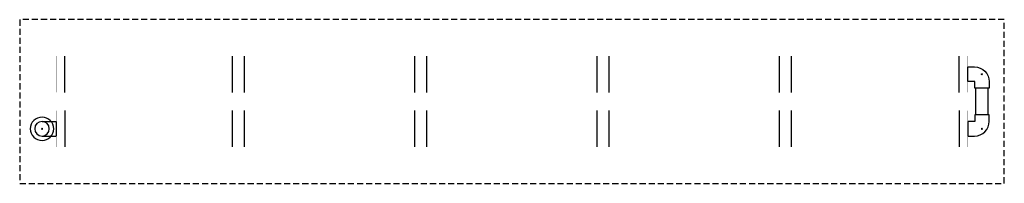
# Model space of a CAD drawing. Units: inches. Extents: x 0 to 8100, y 0 to 1350.
import ezdxf

# ---------------------------------------------------------------- set-up
doc = ezdxf.new("R2010")
doc.units = ezdxf.units.IN
doc.header["$LTSCALE"] = 100
doc.header["$MEASUREMENT"] = 0
doc.linetypes.add('DASHED', pattern=[0.75, 0.5, -0.25])
doc.layers.add('1A', color=1, linetype='Continuous')
doc.layers.add('PIPE', color=150, linetype='Continuous')
doc.layers.add('fitting', color=7, linetype='Continuous', true_color=0xd60000)

# ---------------------------------------------------------------- blocks, each defined once
blk = doc.blocks.new('A$C08ED4B4F')
at = {"layer": 'DEFPOINTS'}
blk.add_circle((0, -68.4), 2.46, dxfattribs=at)
at = {"layer": 'fitting'}
blk.add_lwpolyline([(35.3, 0), (35.3, -33), (68.5, -33), (68.5, -103.8), (35.9, -103.8, -0.414214), (-35.3, -32.5), (-35.3, 0)], format="xyb", close=True, dxfattribs=at)
blk = doc.blocks.new('A$C1FDA1C0C')
at = {"layer": '1A'}
for p, q in [((370, 750), (370, 1050)), ((1750, 1050), (1750, 750)), ((1850, 1050), (1850, 750)), ((3250, 1050), (3250, 750)), ((3350, 1050), (3350, 750)), ((4750, 1050), (4750, 750)), ((4850, 1050), (4850, 750)), ((6250, 1050), (6250, 750)), ((6350, 1050), (6350, 750)), ((7730, 750), (7730, 1050)), ((183.8, 960), (300, 960)), ((183.8, 840), (300, 840)), ((370, 600), (370, 300)), ((1750, 600), (1750, 300)), ((1850, 600), (1850, 300)), ((3250, 600), (3250, 300)), ((3350, 600), (3350, 300)), ((4750, 600), (4750, 300)), ((4850, 600), (4850, 300)), ((6250, 600), (6250, 300)), ((6350, 600), (6350, 300)), ((7730, 600), (7730, 300))]:
    blk.add_line(p, q, dxfattribs=at)
at = {"layer": '1A', "linetype": 'DASHED'}
blk.add_lwpolyline([(0, 1350), (8100, 1350), (8100, 0), (0, 0)], close=True, dxfattribs=at)
at = {"layer": '1A', "const_width": 1}
for points in [[(300, 750), (7800, 750), (7800, 1050), (300, 1050)], [(300, 300), (7800, 300), (7800, 600), (300, 600)]]:
    blk.add_lwpolyline(points, close=True, dxfattribs=at)
at = {"layer": '1A'}
blk.add_circle((183.8, 900), 60, dxfattribs=at)
at = {"layer": 'DEFPOINTS'}
blk.add_circle((183.8, 900), 4.17, dxfattribs=at)
at = {"layer": 'fitting'}
blk.add_line((300, 839.9), (300, 960.1), dxfattribs=at)
at = {"layer": 'PIPE'}
for p, q in [((7866.2, 783.8), (7866.2, 566.2)), ((7966.2, 783.8), (7966.2, 566.2))]:
    blk.add_line(p, q, dxfattribs=at)
blk.add_circle((183.8, 900), 96.3, dxfattribs=at)
at = {"layer": 'fitting', "xscale": 1.697667838492761, "yscale": 1.697667838492761, "zscale": 1.697667838492761, "rotation": 180}
blk.add_blockref('A$C08ED4B4F', (7916.2, 783.8), dxfattribs=at)
at = {"layer": 'fitting', "xscale": -1.697667838492761, "yscale": 1.697667838492761, "zscale": 1.697667838492761}
blk.add_blockref('A$C08ED4B4F', (7916.2, 566.2), dxfattribs=at)

msp = doc.modelspace()

# ---------------------------------------------------------------- block references
at = {"xscale": -1, "rotation": 180}
msp.add_blockref('A$C1FDA1C0C', (0, 1350), dxfattribs=at)

doc.saveas('drawing.dxf')
